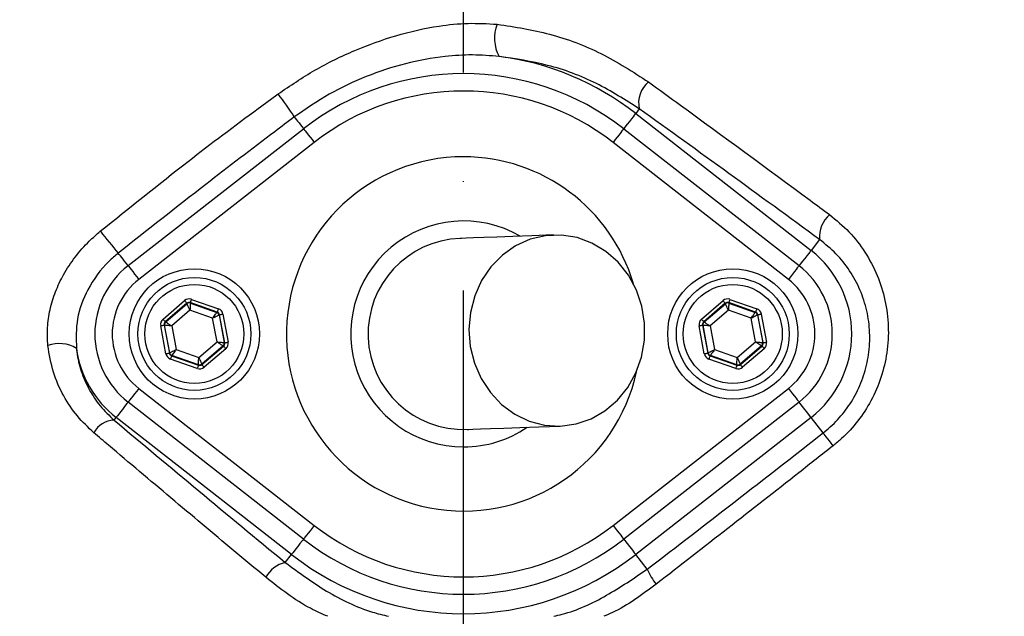
# Model space of a CAD drawing. Extents: x 0 to 17981, y 0 to 6534.
# Drawn here: x 13106 to 13219, y 1196 to 1265 of the extents above; entities that cross this region are included whole.
import ezdxf

# ---------------------------------------------------------------- set-up
doc = ezdxf.new("R2010")
doc.units = 0
doc.header["$LTSCALE"] = 5
doc.linetypes.add('GEN7', pattern=[15, 10, -2.5, 0, -2.5])
doc.layers.get('0').update_dxf_attribs({"linetype": 'CONTINUOUS'})
doc.layers.add('7', color=4, linetype='GEN7')

msp = doc.modelspace()

# ---------------------------------------------------------------- linework, layer by layer
at = {"color": 7, "linetype": 'CONTINUOUS'}
for p, q in [((13177.39, 1254.77), (13176.98, 1254.24)), ((13176.98, 1254.24), (13197.17, 1238.48)), ((13118.53, 1236.72), (13138.72, 1252.48)), ((13175.6, 1252.48), (13195.79, 1236.72)), ((13139.95, 1250.91), (13119.76, 1235.14)), ((13194.56, 1235.14), (13174.37, 1250.91)), ((13198.15, 1239.73), (13197.17, 1238.48)), ((13122.55, 1230.56), (13125.04, 1232.7)), ((13125.69, 1232.47), (13125.7, 1232.41)), ((13128.79, 1231.38), (13125.69, 1232.47)), ((13125.83, 1232.84), (13128.92, 1231.75)), ((13184.55, 1230.56), (13187.04, 1232.7)), ((13187.69, 1232.47), (13187.7, 1232.41)), ((13190.79, 1231.38), (13187.69, 1232.47)), ((13187.83, 1232.84), (13190.92, 1231.75)), ((13125.3, 1232.39), (13122.81, 1230.26)), ((13122.86, 1230.24), (13125.31, 1232.34)), ((13125.65, 1231.58), (13123.56, 1229.78)), ((13125.31, 1232.34), (13125.3, 1232.39)), ((13128.26, 1230.66), (13125.65, 1231.58)), ((13125.7, 1232.41), (13128.75, 1231.34)), ((13128.75, 1231.34), (13128.79, 1231.38)), ((13187.3, 1232.39), (13184.81, 1230.26)), ((13184.86, 1230.24), (13187.31, 1232.34)), ((13187.65, 1231.58), (13185.56, 1229.78)), ((13187.31, 1232.34), (13187.3, 1232.39)), ((13190.26, 1230.66), (13187.65, 1231.58)), ((13187.7, 1232.41), (13190.75, 1231.34)), ((13190.75, 1231.34), (13190.79, 1231.38)), ((13122.81, 1230.26), (13122.86, 1230.24)), ((13128.77, 1227.94), (13128.26, 1230.66)), ((13129.05, 1231.07), (13129.01, 1231.04)), ((13129.01, 1231.04), (13129.6, 1227.86)), ((13129.65, 1227.84), (13129.05, 1231.07)), ((13129.44, 1231.15), (13130.04, 1227.92)), ((13184.81, 1230.26), (13184.86, 1230.24)), ((13190.77, 1227.94), (13190.26, 1230.66)), ((13191.05, 1231.07), (13191.01, 1231.04)), ((13191.01, 1231.04), (13191.6, 1227.86)), ((13191.65, 1227.84), (13191.05, 1231.07)), ((13191.44, 1231.15), (13192.04, 1227.92)), ((13122.88, 1226.58), (13122.28, 1229.81)), ((13122.73, 1229.86), (13122.67, 1229.88)), ((13122.67, 1229.88), (13123.28, 1226.65)), ((13123.32, 1226.69), (13122.73, 1229.86)), ((13123.56, 1229.78), (13124.06, 1227.06)), ((13184.88, 1226.58), (13184.28, 1229.81)), ((13184.73, 1229.86), (13184.67, 1229.88)), ((13184.67, 1229.88), (13185.28, 1226.65)), ((13185.32, 1226.69), (13184.73, 1229.86)), ((13185.56, 1229.78), (13186.06, 1227.06)), ((13126.67, 1226.15), (13128.77, 1227.94)), ((13188.67, 1226.15), (13190.77, 1227.94)), ((13124.06, 1227.06), (13126.67, 1226.15)), ((13129.47, 1227.49), (13127.01, 1225.39)), ((13127.03, 1225.33), (13129.52, 1227.47)), ((13129.78, 1227.16), (13127.29, 1225.03)), ((13129.52, 1227.47), (13129.47, 1227.49)), ((13129.6, 1227.86), (13129.65, 1227.84)), ((13186.06, 1227.06), (13188.67, 1226.15)), ((13191.47, 1227.49), (13189.01, 1225.39)), ((13189.03, 1225.33), (13191.52, 1227.47)), ((13191.78, 1227.16), (13189.29, 1225.03)), ((13191.52, 1227.47), (13191.47, 1227.49)), ((13191.6, 1227.86), (13191.65, 1227.84)), ((13123.28, 1226.65), (13123.32, 1226.69)), ((13126.5, 1224.88), (13123.4, 1225.97)), ((13123.58, 1226.39), (13123.54, 1226.35)), ((13123.54, 1226.35), (13126.63, 1225.26)), ((13126.62, 1225.31), (13123.58, 1226.39)), ((13185.28, 1226.65), (13185.32, 1226.69)), ((13188.5, 1224.88), (13185.4, 1225.97)), ((13185.58, 1226.39), (13185.54, 1226.35)), ((13185.54, 1226.35), (13188.63, 1225.26)), ((13188.62, 1225.31), (13185.58, 1226.39)), ((13126.63, 1225.26), (13126.62, 1225.31)), ((13127.01, 1225.39), (13127.03, 1225.33)), ((13188.63, 1225.26), (13188.62, 1225.31)), ((13189.01, 1225.39), (13189.03, 1225.33)), ((13119.76, 1222.58), (13139.95, 1206.82)), ((13174.37, 1206.82), (13194.56, 1222.58)), ((13138.72, 1205.24), (13118.53, 1221.01)), ((13195.79, 1221.01), (13175.6, 1205.24)), ((13116.92, 1218.94), (13117.15, 1219.25)), ((13137.35, 1203.48), (13117.15, 1219.25)), ((13197.17, 1219.25), (13176.98, 1203.48)), ((13198.56, 1217.46), (13197.17, 1219.25)), ((13136.62, 1202.56), (13137.35, 1203.48)), ((13178.3, 1201.78), (13176.98, 1203.48))]:
    msp.add_line(p, q, dxfattribs=at)
for points in [[(13176.98, 1254.24), (13176.93, 1254.18), (13176.82, 1254.05), (13176.68, 1253.86), (13176.48, 1253.61), (13176.26, 1253.32), (13176, 1252.99), (13175.73, 1252.64), (13175.6, 1252.48)], [(13137.67, 1253.83), (13137.78, 1253.69), (13137.91, 1253.52), (13138.05, 1253.34), (13138.21, 1253.14), (13138.37, 1252.94), (13138.53, 1252.72), (13138.71, 1252.5), (13138.72, 1252.48)], [(13138.72, 1252.48), (13138.74, 1252.46), (13138.81, 1252.37), (13138.92, 1252.23), (13139.08, 1252.03), (13139.26, 1251.79), (13139.48, 1251.52), (13139.71, 1251.22), (13139.95, 1250.91)], [(13175.6, 1252.48), (13175.58, 1252.46), (13175.51, 1252.37), (13175.4, 1252.23), (13175.25, 1252.03), (13175.06, 1251.79), (13174.85, 1251.52), (13174.61, 1251.22), (13174.37, 1250.91)], [(13167.51, 1240.25), (13165.02, 1240.15), (13162.84, 1240.08), (13161, 1240.01), (13159.48, 1239.95), (13158.29, 1239.91), (13157.44, 1239.88), (13156.93, 1239.86), (13156.76, 1239.86)], [(13168.3, 1218.26), (13170.11, 1218.5), (13171.84, 1219.09), (13173.44, 1220), (13174.87, 1221.22), (13176.07, 1222.69), (13177.01, 1224.37), (13177.66, 1226.2), (13177.99, 1228.14), (13178, 1230.11), (13177.69, 1232.06), (13177.06, 1233.91), (13176.14, 1235.61), (13174.95, 1237.11), (13173.54, 1238.36), (13171.94, 1239.32), (13170.22, 1239.95), (13168.42, 1240.23), (13166.6, 1240.17), (13164.83, 1239.75), (13163.15, 1239), (13161.63, 1237.93), (13160.31, 1236.58), (13159.24, 1235), (13158.44, 1233.24), (13157.95, 1231.34), (13157.77, 1229.38), (13157.93, 1227.41), (13158.4, 1225.51), (13159.18, 1223.72), (13160.24, 1222.11), (13161.54, 1220.73), (13163.06, 1219.63), (13164.72, 1218.83), (13166.49, 1218.37), (13168.3, 1218.26)], [(13118.53, 1236.72), (13118.5, 1236.76), (13118.31, 1237), (13118.13, 1237.23), (13117.95, 1237.46), (13117.79, 1237.66), (13117.64, 1237.85), (13117.51, 1238.02), (13117.4, 1238.17)], [(13197.17, 1238.48), (13197.12, 1238.41), (13197.02, 1238.28), (13196.87, 1238.09), (13196.68, 1237.85), (13196.45, 1237.56), (13196.19, 1237.23), (13195.92, 1236.88), (13195.79, 1236.72)], [(13118.53, 1236.72), (13118.55, 1236.69), (13118.62, 1236.61), (13118.73, 1236.46), (13118.88, 1236.27), (13119.07, 1236.03), (13119.28, 1235.75), (13119.52, 1235.45), (13119.76, 1235.14)], [(13195.79, 1236.72), (13195.77, 1236.69), (13195.71, 1236.61), (13195.59, 1236.46), (13195.44, 1236.27), (13195.25, 1236.03), (13195.04, 1235.75), (13194.81, 1235.45), (13194.56, 1235.14)], [(13125.04, 1232.7), (13125.09, 1232.64), (13125.14, 1232.58), (13125.18, 1232.53), (13125.22, 1232.48), (13125.25, 1232.45), (13125.28, 1232.42), (13125.29, 1232.4), (13125.3, 1232.39)], [(13125.83, 1232.84), (13125.8, 1232.77), (13125.77, 1232.7), (13125.75, 1232.64), (13125.73, 1232.58), (13125.72, 1232.53), (13125.7, 1232.5), (13125.7, 1232.48), (13125.69, 1232.47)], [(13187.04, 1232.7), (13187.09, 1232.64), (13187.14, 1232.58), (13187.18, 1232.53), (13187.22, 1232.48), (13187.25, 1232.45), (13187.28, 1232.42), (13187.29, 1232.4), (13187.3, 1232.39)], [(13187.83, 1232.84), (13187.8, 1232.77), (13187.77, 1232.7), (13187.75, 1232.64), (13187.73, 1232.58), (13187.72, 1232.53), (13187.7, 1232.5), (13187.7, 1232.48), (13187.69, 1232.47)], [(13125.65, 1231.58), (13125.59, 1231.73), (13125.52, 1231.87), (13125.46, 1232), (13125.41, 1232.11), (13125.37, 1232.21), (13125.34, 1232.28), (13125.32, 1232.32), (13125.31, 1232.34)], [(13125.7, 1232.41), (13125.7, 1232.39), (13125.7, 1232.34), (13125.69, 1232.27), (13125.69, 1232.16), (13125.68, 1232.04), (13125.67, 1231.89), (13125.66, 1231.74), (13125.65, 1231.58)], [(13128.26, 1230.66), (13128.35, 1230.79), (13128.44, 1230.92), (13128.53, 1231.03), (13128.6, 1231.14), (13128.66, 1231.22), (13128.71, 1231.28), (13128.73, 1231.32), (13128.75, 1231.34)], [(13128.92, 1231.75), (13128.9, 1231.68), (13128.87, 1231.61), (13128.85, 1231.55), (13128.83, 1231.49), (13128.81, 1231.44), (13128.8, 1231.41), (13128.79, 1231.38), (13128.79, 1231.38)], [(13187.65, 1231.58), (13187.59, 1231.73), (13187.52, 1231.87), (13187.46, 1232), (13187.41, 1232.11), (13187.37, 1232.21), (13187.34, 1232.28), (13187.32, 1232.32), (13187.31, 1232.34)], [(13187.7, 1232.41), (13187.7, 1232.39), (13187.7, 1232.34), (13187.69, 1232.27), (13187.69, 1232.16), (13187.68, 1232.04), (13187.67, 1231.89), (13187.66, 1231.74), (13187.65, 1231.58)], [(13190.26, 1230.66), (13190.35, 1230.79), (13190.44, 1230.92), (13190.53, 1231.03), (13190.6, 1231.14), (13190.66, 1231.22), (13190.71, 1231.28), (13190.73, 1231.32), (13190.75, 1231.34)], [(13190.92, 1231.75), (13190.9, 1231.68), (13190.87, 1231.61), (13190.85, 1231.55), (13190.83, 1231.49), (13190.81, 1231.44), (13190.8, 1231.41), (13190.79, 1231.38), (13190.79, 1231.38)], [(13122.55, 1230.56), (13122.6, 1230.5), (13122.64, 1230.45), (13122.69, 1230.39), (13122.73, 1230.35), (13122.76, 1230.31), (13122.78, 1230.28), (13122.8, 1230.26), (13122.81, 1230.26)], [(13122.86, 1230.24), (13122.87, 1230.23), (13122.92, 1230.2), (13122.98, 1230.16), (13123.07, 1230.1), (13123.17, 1230.03), (13123.29, 1229.95), (13123.42, 1229.87), (13123.56, 1229.78)], [(13129.01, 1231.04), (13128.99, 1231.03), (13128.95, 1231), (13128.88, 1230.97), (13128.78, 1230.92), (13128.67, 1230.87), (13128.54, 1230.8), (13128.41, 1230.73), (13128.26, 1230.66)], [(13129.05, 1231.07), (13129.06, 1231.07), (13129.08, 1231.08), (13129.12, 1231.08), (13129.17, 1231.09), (13129.23, 1231.11), (13129.29, 1231.12), (13129.37, 1231.13), (13129.44, 1231.15)], [(13184.55, 1230.56), (13184.6, 1230.5), (13184.64, 1230.45), (13184.69, 1230.39), (13184.73, 1230.35), (13184.76, 1230.31), (13184.78, 1230.28), (13184.8, 1230.26), (13184.81, 1230.26)], [(13184.86, 1230.24), (13184.87, 1230.23), (13184.92, 1230.2), (13184.98, 1230.16), (13185.07, 1230.1), (13185.17, 1230.03), (13185.29, 1229.95), (13185.42, 1229.87), (13185.56, 1229.78)], [(13191.01, 1231.04), (13190.99, 1231.03), (13190.95, 1231), (13190.88, 1230.97), (13190.78, 1230.92), (13190.67, 1230.87), (13190.54, 1230.8), (13190.41, 1230.73), (13190.26, 1230.66)], [(13191.05, 1231.07), (13191.06, 1231.07), (13191.08, 1231.08), (13191.12, 1231.08), (13191.17, 1231.09), (13191.23, 1231.11), (13191.29, 1231.12), (13191.37, 1231.13), (13191.44, 1231.15)], [(13122.28, 1229.81), (13122.36, 1229.82), (13122.43, 1229.84), (13122.5, 1229.85), (13122.56, 1229.86), (13122.6, 1229.87), (13122.64, 1229.87), (13122.66, 1229.88), (13122.67, 1229.88)], [(13123.56, 1229.78), (13123.4, 1229.8), (13123.24, 1229.81), (13123.1, 1229.83), (13122.97, 1229.84), (13122.87, 1229.85), (13122.79, 1229.86), (13122.74, 1229.86), (13122.73, 1229.86)], [(13184.28, 1229.81), (13184.36, 1229.82), (13184.43, 1229.84), (13184.5, 1229.85), (13184.56, 1229.86), (13184.6, 1229.87), (13184.64, 1229.87), (13184.66, 1229.88), (13184.67, 1229.88)], [(13185.56, 1229.78), (13185.4, 1229.8), (13185.24, 1229.81), (13185.1, 1229.83), (13184.97, 1229.84), (13184.87, 1229.85), (13184.79, 1229.86), (13184.74, 1229.86), (13184.73, 1229.86)], [(13128.77, 1227.94), (13128.93, 1227.93), (13129.08, 1227.91), (13129.23, 1227.9), (13129.35, 1227.89), (13129.45, 1227.88), (13129.53, 1227.87), (13129.58, 1227.87), (13129.6, 1227.86)], [(13129.47, 1227.49), (13129.45, 1227.5), (13129.41, 1227.52), (13129.34, 1227.57), (13129.26, 1227.62), (13129.15, 1227.69), (13129.03, 1227.77), (13128.9, 1227.86), (13128.77, 1227.94)], [(13129.65, 1227.84), (13129.66, 1227.85), (13129.68, 1227.85), (13129.72, 1227.86), (13129.77, 1227.87), (13129.83, 1227.88), (13129.9, 1227.89), (13129.97, 1227.9), (13130.04, 1227.92)], [(13191.47, 1227.49), (13191.45, 1227.5), (13191.41, 1227.52), (13191.34, 1227.57), (13191.26, 1227.62), (13191.15, 1227.69), (13191.03, 1227.77), (13190.9, 1227.86), (13190.77, 1227.94)], [(13190.77, 1227.94), (13190.93, 1227.93), (13191.08, 1227.91), (13191.23, 1227.9), (13191.35, 1227.89), (13191.45, 1227.88), (13191.53, 1227.87), (13191.58, 1227.87), (13191.6, 1227.86)], [(13191.65, 1227.84), (13191.66, 1227.85), (13191.68, 1227.85), (13191.72, 1227.86), (13191.77, 1227.87), (13191.83, 1227.88), (13191.9, 1227.89), (13191.97, 1227.9), (13192.04, 1227.92)], [(13123.32, 1226.69), (13123.34, 1226.7), (13123.38, 1226.72), (13123.45, 1226.76), (13123.54, 1226.8), (13123.65, 1226.86), (13123.78, 1226.92), (13123.92, 1226.99), (13124.06, 1227.06)], [(13124.06, 1227.06), (13123.97, 1226.93), (13123.88, 1226.81), (13123.8, 1226.69), (13123.72, 1226.59), (13123.66, 1226.51), (13123.62, 1226.44), (13123.59, 1226.4), (13123.58, 1226.39)], [(13129.52, 1227.47), (13129.52, 1227.46), (13129.54, 1227.44), (13129.56, 1227.41), (13129.6, 1227.38), (13129.64, 1227.33), (13129.68, 1227.28), (13129.73, 1227.22), (13129.78, 1227.16)], [(13185.32, 1226.69), (13185.34, 1226.7), (13185.38, 1226.72), (13185.45, 1226.76), (13185.54, 1226.8), (13185.65, 1226.86), (13185.78, 1226.92), (13185.92, 1226.99), (13186.06, 1227.06)], [(13186.06, 1227.06), (13185.97, 1226.93), (13185.88, 1226.81), (13185.8, 1226.69), (13185.72, 1226.59), (13185.66, 1226.51), (13185.62, 1226.44), (13185.59, 1226.4), (13185.58, 1226.39)], [(13191.52, 1227.47), (13191.52, 1227.46), (13191.54, 1227.44), (13191.56, 1227.41), (13191.6, 1227.38), (13191.64, 1227.33), (13191.68, 1227.28), (13191.73, 1227.22), (13191.78, 1227.16)], [(13122.88, 1226.58), (13122.96, 1226.59), (13123.03, 1226.61), (13123.1, 1226.62), (13123.16, 1226.63), (13123.21, 1226.64), (13123.24, 1226.65), (13123.27, 1226.65), (13123.28, 1226.65)], [(13123.54, 1226.35), (13123.53, 1226.34), (13123.53, 1226.32), (13123.51, 1226.28), (13123.5, 1226.24), (13123.48, 1226.18), (13123.45, 1226.12), (13123.43, 1226.05), (13123.4, 1225.97)], [(13126.62, 1225.31), (13126.62, 1225.33), (13126.63, 1225.38), (13126.63, 1225.46), (13126.64, 1225.56), (13126.64, 1225.69), (13126.65, 1225.83), (13126.66, 1225.99), (13126.67, 1226.15)], [(13126.67, 1226.15), (13126.74, 1226), (13126.8, 1225.86), (13126.86, 1225.73), (13126.91, 1225.61), (13126.95, 1225.52), (13126.99, 1225.45), (13127.01, 1225.4), (13127.01, 1225.39)], [(13184.88, 1226.58), (13184.96, 1226.59), (13185.03, 1226.61), (13185.1, 1226.62), (13185.16, 1226.63), (13185.21, 1226.64), (13185.24, 1226.65), (13185.27, 1226.65), (13185.28, 1226.65)], [(13185.54, 1226.35), (13185.53, 1226.34), (13185.53, 1226.32), (13185.51, 1226.28), (13185.5, 1226.24), (13185.48, 1226.18), (13185.45, 1226.12), (13185.43, 1226.05), (13185.4, 1225.97)], [(13188.62, 1225.31), (13188.62, 1225.33), (13188.63, 1225.38), (13188.63, 1225.46), (13188.64, 1225.56), (13188.64, 1225.69), (13188.65, 1225.83), (13188.66, 1225.99), (13188.67, 1226.15)], [(13188.67, 1226.15), (13188.74, 1226), (13188.8, 1225.86), (13188.86, 1225.73), (13188.91, 1225.61), (13188.95, 1225.52), (13188.99, 1225.45), (13189.01, 1225.4), (13189.01, 1225.39)], [(13126.63, 1225.26), (13126.63, 1225.25), (13126.62, 1225.23), (13126.61, 1225.19), (13126.59, 1225.15), (13126.57, 1225.09), (13126.55, 1225.02), (13126.52, 1224.95), (13126.5, 1224.88)], [(13127.03, 1225.33), (13127.03, 1225.33), (13127.05, 1225.31), (13127.07, 1225.28), (13127.1, 1225.24), (13127.14, 1225.2), (13127.19, 1225.14), (13127.24, 1225.09), (13127.29, 1225.03)], [(13188.63, 1225.26), (13188.63, 1225.25), (13188.62, 1225.23), (13188.61, 1225.19), (13188.59, 1225.15), (13188.57, 1225.09), (13188.55, 1225.02), (13188.52, 1224.95), (13188.5, 1224.88)], [(13189.03, 1225.33), (13189.03, 1225.33), (13189.05, 1225.31), (13189.07, 1225.28), (13189.1, 1225.24), (13189.14, 1225.2), (13189.19, 1225.14), (13189.24, 1225.09), (13189.29, 1225.03)], [(13119.76, 1222.58), (13119.52, 1222.27), (13119.28, 1221.98), (13119.07, 1221.7), (13118.88, 1221.46), (13118.73, 1221.26), (13118.62, 1221.12), (13118.55, 1221.03), (13118.53, 1221.01)], [(13194.56, 1222.58), (13194.81, 1222.27), (13195.04, 1221.98), (13195.25, 1221.7), (13195.44, 1221.46), (13195.59, 1221.26), (13195.71, 1221.12), (13195.77, 1221.03), (13195.79, 1221.01)], [(13118.53, 1221.01), (13118.4, 1220.85), (13118.13, 1220.5), (13117.87, 1220.17), (13117.65, 1219.88), (13117.46, 1219.63), (13117.31, 1219.44), (13117.21, 1219.31), (13117.15, 1219.25)], [(13197.17, 1219.25), (13197.12, 1219.31), (13197.02, 1219.44), (13196.87, 1219.63), (13196.68, 1219.88), (13196.45, 1220.17), (13196.19, 1220.5), (13195.92, 1220.85), (13195.79, 1221.01)], [(13157.56, 1217.87), (13157.73, 1217.88), (13158.24, 1217.89), (13159.09, 1217.93), (13160.27, 1217.97), (13161.79, 1218.02), (13163.64, 1218.09), (13165.81, 1218.17), (13168.3, 1218.26)], [(13199.71, 1215.99), (13199.49, 1216.27), (13199.28, 1216.54), (13199.09, 1216.79), (13198.92, 1217), (13198.78, 1217.18), (13198.68, 1217.32), (13198.6, 1217.41), (13198.56, 1217.46)], [(13139.95, 1206.82), (13139.71, 1206.51), (13139.48, 1206.21), (13139.26, 1205.94), (13139.08, 1205.7), (13138.92, 1205.5), (13138.81, 1205.36), (13138.74, 1205.27), (13138.72, 1205.24)], [(13174.37, 1206.82), (13174.61, 1206.51), (13174.85, 1206.21), (13175.06, 1205.94), (13175.25, 1205.7), (13175.4, 1205.5), (13175.51, 1205.36), (13175.58, 1205.27), (13175.6, 1205.24)], [(13138.72, 1205.24), (13138.6, 1205.08), (13138.32, 1204.73), (13138.07, 1204.4), (13137.84, 1204.11), (13137.65, 1203.87), (13137.5, 1203.68), (13137.4, 1203.55), (13137.35, 1203.48)], [(13175.6, 1205.24), (13175.73, 1205.08), (13176, 1204.73), (13176.26, 1204.4), (13176.48, 1204.11), (13176.68, 1203.87), (13176.82, 1203.68), (13176.93, 1203.55), (13176.98, 1203.48)]]:
    msp.add_lwpolyline(points, dxfattribs=at)
for centre, radius in [((13157.16, 1183.86), 162.5), ((13157.16, 1183.86), 160), ((13126.16, 1228.86), 7.5), ((13188.16, 1228.86), 7.5), ((13126.16, 1228.86), 6.5), ((13188.16, 1228.86), 6.5), ((13126.16, 1228.86), 5.7), ((13188.16, 1228.86), 5.7)]:
    msp.add_circle(centre, radius, dxfattribs=at)
for centre, radius, start, end in [((13157.16, 1183.86), 162.5, 90, 270), ((13177.16, 1183.86), 117.87, 14.1532, 73.5763), ((13177.16, 1183.86), 117.88, 13.7666, 73.5756), ((13165.16, 1262.88), 4.44, 158.5884, 207.9838), ((13157.16, 1228.86), 32.2, 52.0201, 82.7233), ((13157.16, 1228.86), 29.96, 52.0201, 127.9799), ((13180.38, 1255.46), 3.07, 128.6212, 192.9826), ((13104.95, 1232.83), 38.88, 32.697, 37.4859), ((13157.16, 1228.86), 27.96, 52.0201, 127.9799), ((13157.16, 1228.86), 20.39, 90, 347.6961), ((13157.16, 1228.86), 20.39, 16.4548, 90), ((13157.16, 1228.86), 13, 59.8712, 270), ((13201.53, 1240.02), 3.39, 130.8502, 184.9091), ((13171.47, 1284.64), 71.3, 218.0635, 220.6804), ((13157.16, 1228.86), 11, 92.0755, 272.0755), ((13189.66, 1228.86), 12.2, 307.9799, 52.0201), ((13124.66, 1228.86), 9.96, 127.9799, 232.0201), ((13189.66, 1228.86), 9.96, 0, 52.0201), ((13124.66, 1228.86), 7.96, 127.9799, 232.0201), ((13189.66, 1228.86), 7.96, 307.9799, 52.0201), ((13125.57, 1232.03), 0.4, 70.5937, 130.5742), ((13187.57, 1232.03), 0.4, 70.5937, 130.5742), ((13128.61, 1230.96), 0.4, 10.5946, 70.5725), ((13190.61, 1230.96), 0.4, 10.5941, 70.5726), ((13123.12, 1229.94), 0.4, 130.5949, 190.5723), ((13185.12, 1229.94), 0.4, 130.5942, 190.5731), ((13189.66, 1228.86), 9.96, 307.9799, 0), ((13110.6, 1223.93), 3.82, 58.7461, 110.0305), ((13124.66, 1228.86), 12.2, 187.853, 232.0201), ((13129.2, 1227.79), 0.4, 310.5942, 10.5731), ((13191.2, 1227.79), 0.4, 310.5949, 10.5723), ((13123.71, 1226.76), 0.4, 190.5934, 250.574), ((13185.71, 1226.76), 0.4, 190.5939, 250.5739), ((13126.75, 1225.69), 0.4, 250.5937, 310.5742), ((13188.75, 1225.69), 0.4, 250.5937, 310.5742), ((13117.06, 1216.11), 2.84, 92.9446, 150.8485), ((13157.16, 1228.86), 13, 270, 304.2797), ((13157.16, 1228.86), 27.96, 232.0201, 307.9799), ((13157.16, 1228.86), 29.96, 232.0201, 307.9799), ((13157.16, 1228.86), 32.2, 232.0201, 307.9799), ((13137.44, 1199.15), 3.5, 103.5245, 150.9427), ((13184.03, 1204.09), 6.17, 201.9552, 220.6951)]:
    msp.add_arc(centre, radius, start, end, dxfattribs=at)
for centre, major_axis, ratio, start_param, end_param in [((13125.56, 1232.09), (0.147, -0.787), 0.999797, 2.618082, 3.665103), ((13125.56, 1232.09), (-0.074, 0.393), 0.999391, 5.759674, 6.806696), ((13187.56, 1232.09), (0.147, -0.787), 0.999797, 2.618082, 3.665103), ((13187.56, 1232.09), (-0.074, 0.393), 0.999391, 5.759674, 6.806696), ((13128.66, 1231), (0.304, 0.26), 0.999391, 5.759674, 6.806696), ((13128.66, 1231), (-0.608, -0.521), 0.999797, 2.618082, 3.665103), ((13190.66, 1231), (0.304, 0.26), 0.999391, 5.759674, 6.806696), ((13190.66, 1231), (-0.608, -0.521), 0.999797, 2.618082, 3.665103), ((13123.07, 1229.95), (0.755, -0.266), 0.999797, 2.618082, 3.665103), ((13123.07, 1229.95), (0.377, -0.133), 0.999391, 2.618082, 3.665103), ((13185.07, 1229.95), (0.755, -0.266), 0.999797, 2.618082, 3.665103), ((13185.07, 1229.95), (0.377, -0.133), 0.999391, 2.618082, 3.665103), ((13129.26, 1227.77), (-0.755, 0.266), 0.999797, 2.618082, 3.665103), ((13191.26, 1227.77), (-0.755, 0.266), 0.999797, 2.618082, 3.665103), ((13129.26, 1227.77), (0.377, -0.133), 0.999391, 5.759674, 6.806696), ((13191.26, 1227.77), (0.377, -0.133), 0.999391, 5.759674, 6.806696), ((13123.67, 1226.73), (0.608, 0.521), 0.999797, 2.618082, 3.665103), ((13123.67, 1226.73), (0.304, 0.26), 0.999391, 2.618082, 3.665103), ((13185.67, 1226.73), (0.608, 0.521), 0.999797, 2.618082, 3.665103), ((13185.67, 1226.73), (0.304, 0.26), 0.999391, 2.618082, 3.665103), ((13126.77, 1225.64), (-0.147, 0.787), 0.999797, 2.618082, 3.665103), ((13126.77, 1225.64), (-0.074, 0.393), 0.999391, 2.618082, 3.665103), ((13188.77, 1225.64), (-0.147, 0.787), 0.999797, 2.618082, 3.665103), ((13188.77, 1225.64), (-0.074, 0.393), 0.999391, 2.618082, 3.665103)]:
    msp.add_ellipse(centre, major_axis=major_axis, ratio=ratio, start_param=start_param, end_param=end_param, dxfattribs=at)
for points, knots in [([(13438.47, 1203.82), (13437.26, 1209.86), (13434.86, 1221.88), (13429.82, 1239.48), (13423.76, 1256.6), (13416.81, 1272.67), (13409.13, 1287.72), (13400.8, 1301.78), (13391.58, 1315.37), (13381.52, 1328.41), (13370.66, 1340.83), (13359.03, 1352.6), (13346.68, 1363.64), (13333.69, 1373.85), (13320.17, 1383.14), (13306.1, 1391.51), (13291.5, 1398.95), (13276.41, 1405.45), (13260.92, 1410.99), (13245.12, 1415.49), (13229.04, 1418.95), (13212.74, 1421.35), (13196.3, 1422.63), (13179.85, 1422.77), (13163.44, 1421.79), (13147.1, 1419.67), (13130.93, 1416.43), (13115.03, 1412.1), (13099.5, 1406.71), (13085.62, 1400.77), (13073.32, 1394.61), (13062.54, 1388.47), (13052.14, 1381.78), (13040.93, 1373.69), (13029.22, 1364.02), (13017.28, 1352.64), (13010.18, 1344.37), (13006.66, 1340.26)], [0, 0, 0, 0, 0.032639, 0.06489, 0.09689, 0.128779, 0.157536, 0.186338, 0.215294, 0.244454, 0.27353, 0.302631, 0.332063, 0.361176, 0.390089, 0.418923, 0.4478, 0.476842, 0.505929, 0.534866, 0.563776, 0.593033, 0.622074, 0.651034, 0.680093, 0.709115, 0.738239, 0.767349, 0.796314, 0.825274, 0.847269, 0.869139, 0.890945, 0.912752, 0.942311, 0.971335, 1, 1, 1, 1]), ([(13009.51, 1341.29), (13011.84, 1343.98), (13016.49, 1349.35), (13025.4, 1358.34), (13036.33, 1368.11), (13049.56, 1378.22), (13063.5, 1387.35), (13077.6, 1395.2), (13091.76, 1401.85), (13105.87, 1407.39), (13120.32, 1412.03), (13135.02, 1415.75), (13150.18, 1418.59), (13165.78, 1420.43), (13181.76, 1421.24), (13197.78, 1420.98), (13213.73, 1419.67), (13229.57, 1417.3), (13245.24, 1413.86), (13260.71, 1409.42), (13275.89, 1403.99), (13290.67, 1397.62), (13305.26, 1390.22), (13319.55, 1381.7), (13333.49, 1372.06), (13346.78, 1361.53), (13359.35, 1350.17), (13371.27, 1337.94), (13382.45, 1324.84), (13392.87, 1310.91), (13402.38, 1296.32), (13410.91, 1281.15), (13418.19, 1265.92), (13424.29, 1250.71), (13429.34, 1235.62), (13433.58, 1220.28), (13435.68, 1209.89), (13436.74, 1204.7)], [0, 0, 0, 0, 0.019072, 0.038146, 0.067854, 0.097646, 0.127445, 0.157163, 0.1842, 0.21132, 0.23847, 0.265593, 0.292633, 0.321163, 0.349789, 0.378449, 0.407078, 0.43561, 0.464317, 0.493112, 0.521938, 0.550736, 0.579445, 0.609649, 0.63995, 0.670289, 0.700601, 0.730815, 0.761837, 0.792959, 0.824114, 0.855232, 0.88625, 0.914661, 0.94312, 0.971583, 1, 1, 1, 1]), ([(13437, 1202.45), (13435.76, 1208.65), (13433.29, 1221), (13428.07, 1239.11), (13421.75, 1256.75), (13414.2, 1273.87), (13405.44, 1290.41), (13395.51, 1306.29), (13384.48, 1321.44), (13372.75, 1335.37), (13360.47, 1348.09), (13347.8, 1359.62), (13334.42, 1370.27), (13320.39, 1379.97), (13305.76, 1388.65), (13290.83, 1396.18), (13275.72, 1402.58), (13260.5, 1407.89), (13245.03, 1412.2), (13229.36, 1415.47), (13213.57, 1417.7), (13197.73, 1418.87), (13181.9, 1418.95), (13165.9, 1417.93), (13149.82, 1415.79), (13133.72, 1412.47), (13117.93, 1408.04), (13102.52, 1402.51), (13087.57, 1395.91), (13073.58, 1388.49), (13060.56, 1380.37), (13048.56, 1371.71), (13037.18, 1362.37), (13030.21, 1355.52), (13026.73, 1352.12)], [0, 0, 0, 0, 0.035258, 0.070152, 0.104931, 0.139653, 0.17439, 0.209169, 0.24397, 0.278766, 0.310637, 0.342462, 0.374225, 0.405918, 0.437538, 0.469087, 0.49913, 0.529095, 0.558972, 0.588751, 0.618425, 0.647989, 0.677448, 0.706814, 0.737493, 0.768098, 0.798638, 0.829121, 0.859558, 0.889963, 0.917676, 0.945292, 0.97275, 1, 1, 1, 1]), ([(13249.44, 1086.61), (13246.87, 1084.79), (13241.72, 1081.16), (13233.24, 1076.36), (13224.13, 1072.1), (13214.39, 1068.55), (13204.41, 1065.82), (13193.14, 1063.76), (13180.58, 1062.51), (13166.77, 1062.12), (13152.92, 1062.79), (13139.74, 1064.41), (13127.3, 1066.89), (13115.61, 1070.04), (13104.16, 1073.93), (13093.03, 1078.55), (13082.22, 1083.89), (13071.79, 1089.97), (13061.75, 1096.74), (13052.22, 1104.14), (13043.23, 1112.1), (13035.73, 1119.71), (13029.49, 1126.73), (13024.41, 1133.12), (13019.8, 1139.89), (13015.77, 1147.26), (13012.47, 1155.22), (13009.93, 1163.67), (13008.27, 1172.37), (13007.55, 1181.23), (13007.73, 1190.11), (13008.76, 1198.33), (13010.43, 1205.79), (13012.52, 1212.49), (13015.22, 1219.2), (13018.62, 1225.79), (13022.72, 1232.19), (13027.26, 1238.25), (13033.41, 1245.54), (13041.4, 1253.92), (13051.53, 1263.07), (13062.37, 1271.49), (13073.79, 1279.05), (13085.74, 1285.71), (13098.14, 1291.44), (13110.97, 1296.27), (13123.7, 1300), (13136.24, 1302.69), (13148.5, 1304.47), (13160.82, 1305.42), (13172.47, 1305.52), (13183.37, 1304.97), (13193.52, 1303.88), (13203.56, 1302.09), (13213.39, 1299.53), (13222.96, 1296.1), (13232.21, 1291.89), (13241.09, 1286.93), (13246.72, 1283.14), (13249.44, 1281.12), (13249.44, 1281.12)], [0, 0, 0, 0, 0.015332, 0.030665, 0.047482, 0.064359, 0.08124, 0.098061, 0.120381, 0.142779, 0.165173, 0.187488, 0.20692, 0.226431, 0.245971, 0.265487, 0.284925, 0.304718, 0.324581, 0.344473, 0.364345, 0.384147, 0.397765, 0.411419, 0.425032, 0.438592, 0.452869, 0.467188, 0.481462, 0.495739, 0.510063, 0.524341, 0.535725, 0.547132, 0.558517, 0.571078, 0.583684, 0.596324, 0.60893, 0.631492, 0.65412, 0.676743, 0.699297, 0.721397, 0.743571, 0.765741, 0.787834, 0.807727, 0.827678, 0.847629, 0.867524, 0.884122, 0.900759, 0.917379, 0.933954, 0.950432, 0.966967, 0.983501, 0.999978, 1, 1, 1, 1]), ([(13250.32, 1279.53), (13249.93, 1279.82), (13246.86, 1282.14), (13240.88, 1286.18), (13232.08, 1291.12), (13222.9, 1295.31), (13213.4, 1298.73), (13203.62, 1301.31), (13193.62, 1303.11), (13183.5, 1304.21), (13172.61, 1304.78), (13160.97, 1304.69), (13148.64, 1303.74), (13136.38, 1301.97), (13123.83, 1299.28), (13111.09, 1295.54), (13098.27, 1290.7), (13085.88, 1284.94), (13073.94, 1278.26), (13062.55, 1270.67), (13051.75, 1262.24), (13041.65, 1253.06), (13033.72, 1244.69), (13027.63, 1237.44), (13023.17, 1231.44), (13019.13, 1225.11), (13015.79, 1218.61), (13013.15, 1212), (13011.1, 1205.41), (13009.47, 1198.08), (13008.46, 1190.01), (13008.28, 1181.27), (13008.99, 1172.57), (13010.62, 1164.01), (13013.1, 1155.71), (13016.33, 1147.86), (13020.29, 1140.59), (13024.83, 1133.88), (13029.84, 1127.55), (13036.02, 1120.56), (13043.48, 1112.95), (13052.43, 1104.98), (13061.94, 1097.56), (13071.95, 1090.76), (13082.36, 1084.67), (13093.16, 1079.3), (13104.29, 1074.67), (13115.74, 1070.76), (13127.43, 1067.61), (13139.88, 1065.13), (13153.06, 1063.51), (13166.92, 1062.86), (13180.74, 1063.27), (13193.27, 1064.54), (13204.49, 1066.61), (13214.4, 1069.34), (13224.06, 1072.89), (13233.31, 1077.23), (13242.13, 1082.28), (13247.59, 1086.22), (13250.32, 1088.19)], [0, 0, 0, 0, 0.002364, 0.01872, 0.035134, 0.051548, 0.067905, 0.084427, 0.100995, 0.11758, 0.134126, 0.154031, 0.173994, 0.193955, 0.213858, 0.235956, 0.25813, 0.280309, 0.302413, 0.32494, 0.347536, 0.370138, 0.392672, 0.405128, 0.417616, 0.430072, 0.442482, 0.453674, 0.464888, 0.476079, 0.490111, 0.504189, 0.518221, 0.532252, 0.546328, 0.560362, 0.573781, 0.587252, 0.600764, 0.61424, 0.634021, 0.653874, 0.673746, 0.693589, 0.713363, 0.732807, 0.752331, 0.771879, 0.791398, 0.810838, 0.833158, 0.85556, 0.877965, 0.900292, 0.916997, 0.933762, 0.950522, 0.967223, 0.983612, 1, 1, 1, 1]), ([(13052.44, 1261.27), (13054.77, 1263.19), (13059.43, 1267.02), (13068.32, 1273.43), (13079.23, 1280.26), (13092.37, 1287.04), (13106.01, 1292.71), (13120.01, 1297.22), (13134.29, 1300.53), (13148.78, 1302.66), (13163.38, 1303.6), (13176, 1303.38), (13186.57, 1302.49), (13195.09, 1301.38), (13203.52, 1299.8), (13209, 1298.23), (13211.75, 1297.44)], [0, 0, 0, 0, 0.053053, 0.106105, 0.192712, 0.279613, 0.366516, 0.453127, 0.539143, 0.625443, 0.711744, 0.797761, 0.848505, 0.899249, 0.949625, 1, 1, 1, 1]), ([(13211.53, 1297.45), (13214.08, 1296.62), (13219.18, 1294.97), (13227.37, 1291.51), (13236.05, 1287.06), (13245.02, 1281.38), (13253.46, 1274.94), (13261.14, 1267.92), (13268.03, 1260.39), (13274.16, 1252.45), (13279.6, 1244.03), (13284.33, 1235.17), (13288.28, 1225.9), (13291.45, 1216.28), (13293.8, 1206.43), (13295.31, 1196.47), (13295.94, 1186.44), (13295.72, 1176.42), (13294.68, 1166.45), (13292.81, 1156.62), (13290.09, 1146.98), (13286.58, 1137.6), (13282.29, 1128.54), (13277.27, 1119.88), (13271.52, 1111.68), (13265.1, 1103.99), (13258.06, 1096.86), (13250.07, 1090.02), (13241.62, 1084.04), (13232.82, 1078.92), (13224.24, 1074.8), (13217.08, 1072.02), (13212.79, 1070.68), (13211.53, 1070.28)], [0, 0, 0, 0, 0.026526, 0.053052, 0.0879563, 0.1230006, 0.158045, 0.1929494, 0.2259151, 0.2589987, 0.2920822, 0.325048, 0.3583482, 0.39177, 0.4251916, 0.4584918, 0.4914562, 0.5245384, 0.5576205, 0.5905847, 0.623549, 0.6566311, 0.689713, 0.7226771, 0.7556416, 0.7887237, 0.8218058, 0.85477, 0.8927046, 0.9240774, 0.9555008, 0.9868736, 1, 1, 1, 1]), ([(13135.8, 1256.49), (13137.2, 1257.43), (13140.01, 1259.33), (13144.58, 1261.55), (13149.38, 1263.3), (13153.77, 1264.29), (13157.7, 1264.69), (13159.91, 1264.57), (13161.03, 1264.5)], [0, 0, 0, 0, 0.185301, 0.373387, 0.558278, 0.746773, 0.872296, 1, 1, 1, 1]), ([(13161.03, 1264.5), (13163.07, 1264.19), (13167.24, 1263.54), (13173.16, 1261.29), (13176.68, 1259.01), (13178.46, 1257.86)], [0, 0, 0, 0, 0.319749, 0.655, 1, 1, 1, 1]), ([(13161.24, 1260.8), (13160.22, 1260.88), (13158.16, 1261.04), (13154.54, 1260.8), (13150.41, 1260.05), (13145.93, 1258.57), (13141.6, 1256.54), (13138.99, 1254.74), (13137.67, 1253.83)], [0, 0, 0, 0, 0.1233052, 0.2483127, 0.4335624, 0.6226249, 0.8096697, 1, 1, 1, 1]), ([(13177.39, 1254.77), (13175.78, 1255.79), (13172.52, 1257.87), (13167.05, 1259.93), (13163.13, 1260.52), (13161.24, 1260.8)], [0, 0, 0, 0, 0.3359176, 0.680865, 1, 1, 1, 1]), ([(13178.46, 1257.86), (13179.68, 1256.97), (13185.8, 1252.53), (13192.77, 1247.42), (13198.56, 1243.14), (13199.31, 1242.59)], [0, 0, 0, 0, 0.178677, 0.893782, 1, 1, 1, 1]), ([(13115.33, 1240.69), (13118.69, 1243.38), (13124.67, 1248.19), (13131.55, 1253.39), (13135.03, 1255.93), (13135.8, 1256.49)], [0, 0, 0, 0, 0.499284, 0.88951, 1, 1, 1, 1]), ([(13198.15, 1239.73), (13194.65, 1242.28), (13187.64, 1247.4), (13180.81, 1252.31), (13177.39, 1254.77)], [0, 0, 0, 0, 0.4994275, 1, 1, 1, 1]), ([(13137.67, 1253.83), (13136.91, 1253.27), (13133.5, 1250.7), (13126.71, 1245.51), (13120.75, 1240.81), (13117.4, 1238.17)], [0, 0, 0, 0, 0.110395, 0.500588, 1, 1, 1, 1]), ([(13199.31, 1242.59), (13200.08, 1241.95), (13201.62, 1240.68), (13203.45, 1238.3), (13204.86, 1235.64), (13205.77, 1232.76), (13206.15, 1229.74), (13205.99, 1226.74), (13205.3, 1223.84), (13204.17, 1221.19), (13202.62, 1218.81), (13201.08, 1217.12), (13200.04, 1216.26), (13199.71, 1215.99)], [0, 0, 0, 0, 0.100045, 0.200105, 0.300507, 0.400893, 0.500227, 0.599524, 0.692775, 0.785996, 0.872942, 0.959879, 1, 1, 1, 1]), ([(13109.29, 1227.52), (13109.25, 1228.21), (13109.18, 1229.58), (13109.5, 1231.67), (13110.13, 1233.73), (13111.09, 1235.77), (13112.4, 1237.73), (13113.85, 1239.4), (13114.9, 1240.31), (13115.33, 1240.69)], [0, 0, 0, 0, 0.140977, 0.282019, 0.42546, 0.568957, 0.728304, 0.887693, 1, 1, 1, 1]), ([(13198.56, 1217.46), (13198.84, 1217.69), (13199.73, 1218.41), (13201.03, 1219.84), (13202.34, 1221.83), (13203.3, 1224.07), (13203.87, 1226.5), (13203.99, 1229.02), (13203.66, 1231.55), (13202.87, 1233.96), (13201.67, 1236.17), (13200.11, 1238.15), (13198.8, 1239.2), (13198.15, 1239.73)], [0, 0, 0, 0, 0.0398136, 0.1259949, 0.2121839, 0.3047814, 0.3974152, 0.4966756, 0.5959887, 0.6970195, 0.7980786, 0.8990451, 1, 1, 1, 1]), ([(13117.4, 1238.17), (13117.03, 1237.86), (13115.63, 1236.66), (13113.82, 1234.17), (13112.49, 1230.66), (13112.55, 1228.33), (13112.58, 1227.2)], [0, 0, 0, 0, 0.115372, 0.439458, 0.725287, 1, 1, 1, 1]), ([(13114.58, 1217.49), (13113.93, 1218.11), (13112.59, 1219.37), (13111.02, 1221.74), (13109.8, 1224.46), (13109.46, 1226.49), (13109.29, 1227.52)], [0, 0, 0, 0, 0.235337, 0.477436, 0.734051, 1, 1, 1, 1]), ([(13112.58, 1227.2), (13112.59, 1227.06), (13112.69, 1226.16), (13113.08, 1224.52), (13114, 1222.43), (13115.26, 1220.51), (13116.36, 1219.47), (13116.92, 1218.94)], [0, 0, 0, 0, 0.042777, 0.277946, 0.520147, 0.756854, 1, 1, 1, 1]), ([(13116.92, 1218.94), (13120.15, 1216.24), (13126.61, 1210.82), (13133.28, 1205.31), (13136.62, 1202.56)], [0, 0, 0, 0, 0.499418, 1, 1, 1, 1]), ([(13134.38, 1200.85), (13133.16, 1201.87), (13129.48, 1204.93), (13123.43, 1210.01), (13118.08, 1214.52), (13115.15, 1217.01), (13114.58, 1217.49)], [0, 0, 0, 0, 0.182318, 0.546997, 0.912131, 1, 1, 1, 1]), ([(13178.3, 1201.78), (13181.68, 1204.38), (13188.44, 1209.57), (13195.19, 1214.83), (13198.56, 1217.46)], [0, 0, 0, 0, 0.499419, 1, 1, 1, 1]), ([(13199.71, 1215.99), (13198.4, 1214.95), (13194.36, 1211.77), (13187.57, 1206.45), (13182.09, 1202.2), (13179.35, 1200.07)], [0, 0, 0, 0, 0.1931513, 0.5962672, 1, 1, 1, 1]), ([(13136.62, 1202.56), (13138.18, 1201.42), (13141.28, 1199.13), (13145.38, 1197.13), (13147.88, 1196.52), (13148.5, 1196.36)], [0, 0, 0, 0, 0.429567, 0.859122, 1, 1, 1, 1]), ([(13141.51, 1196.36), (13140.84, 1196.66), (13138.25, 1197.79), (13136.03, 1199.55), (13134.38, 1200.85)], [0, 0, 0, 0, 0.258804, 1, 1, 1, 1]), ([(13167.54, 1196.36), (13167.86, 1196.44), (13169.97, 1196.92), (13173.68, 1198.65), (13176.76, 1200.74), (13178.3, 1201.78)], [0, 0, 0, 0, 0.083072, 0.541612, 1, 1, 1, 1]), ([(13179.35, 1200.07), (13177.72, 1198.85), (13175.81, 1197.41), (13173.64, 1196.5), (13173.31, 1196.36)], [0, 0, 0, 0, 0.8483163, 1, 1, 1, 1])]:
    msp.add_open_spline(points, degree=3, knots=knots, dxfattribs=at)
at = {"layer": '7'}
msp.add_line((13157.16, 1183.86), (13157.16, 1447.08), dxfattribs=at)

doc.saveas('drawing.dxf')
